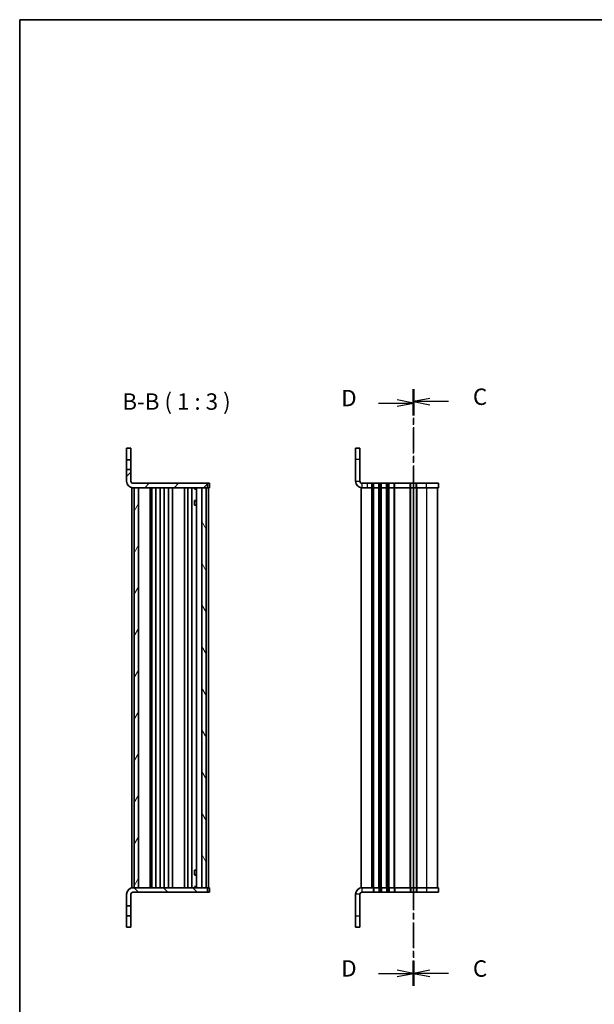
# Model space of a CAD drawing. Units: millimetres. Extents: x 0 to 4146, y 0 to 843.
# Drawn here: x 401 to 664, y 393 to 843 of the extents above; entities that cross this region are included whole.
import ezdxf

# ---------------------------------------------------------------- set-up
doc = ezdxf.new("R2010")
doc.units = ezdxf.units.MM
doc.linetypes.add('CHAIN', pattern=[0.3543, 0.2362, -0.0295, 0.0591, -0.0295])
for name, color, linetype, lineweight in [('Border (ISO)', 7, 'Continuous', 35), ('Hatch (ISO)', 1, 'Continuous', 18), ('Section Line (ISO)', 7, 'CHAIN', 25), ('Symbol (ISO)', 7, 'Continuous', 18), ('Visible (ISO)', 7, 'Continuous', 35), ('Visible Narrow (ISO)', 7, 'Continuous', 25)]:
    doc.layers.add(name, color=color, linetype=linetype, lineweight=lineweight)
doc.styles.add('Note Text (TK)', font='MS PGothic.ttf')

# ---------------------------------------------------------------- blocks, each defined once
blk = doc.blocks.new('図面枠 tk図枠')
at = {"layer": 'Border (ISO)'}
for q in [(405.5, 289), (14.5, 8)]:
    blk.add_line((14.5, 289), q, dxfattribs=at)
blk = doc.blocks.new('2dTransSection2')
at = {"layer": 'Section Line (ISO)', "linetype": 'CHAIN', "ltscale": 16.40081}
blk.add_line((74.53, 232.68), (74.53, 141.71), dxfattribs=at)
at = {"layer": 'Section Line (ISO)', "linetype": 'Continuous', "lineweight": 50}
for p, q in [((74.53, 232.68), (74.53, 228.87)), ((74.53, 145.52), (74.53, 141.71))]:
    blk.add_line(p, q, dxfattribs=at)
at = {"layer": 'Section Line (ISO)', "linetype": 'Continuous'}
for p, q in [((77.03, 231.27), (74.53, 230.77)), ((77.03, 230.77), (74.53, 230.77)), ((74.53, 230.77), (77.03, 230.27)), ((79.88, 230.77), (77.03, 230.77)), ((77.03, 144.11), (74.53, 143.61)), ((77.03, 143.61), (74.53, 143.61)), ((74.53, 143.61), (77.03, 143.11)), ((79.88, 143.61), (77.03, 143.61))]:
    blk.add_line(p, q, dxfattribs=at)
at = {"layer": 'Section Line (ISO)', "char_height": 2.5, "attachment_point": 7, "style": 'Note Text (TK)'}
for insert in [(83.6, 229.49), (83.6, 142.32)]:
    blk.add_mtext('C', dxfattribs=dict(at, insert=insert))
blk = doc.blocks.new('2dTransSection3')
at = {"layer": 'Section Line (ISO)', "linetype": 'CHAIN', "ltscale": 16.360151}
blk.add_line((74.53, 141.72), (74.53, 232.46), dxfattribs=at)
at = {"layer": 'Section Line (ISO)', "linetype": 'Continuous', "lineweight": 50}
for p, q in [((74.53, 228.66), (74.53, 232.46)), ((74.53, 141.72), (74.53, 145.51))]:
    blk.add_line(p, q, dxfattribs=at)
at = {"layer": 'Section Line (ISO)', "linetype": 'Continuous'}
for p, q in [((69.18, 230.56), (72.03, 230.56)), ((74.53, 230.56), (72.03, 231.06)), ((72.03, 230.56), (74.53, 230.56)), ((72.03, 230.06), (74.53, 230.56)), ((74.53, 143.61), (72.03, 144.11)), ((69.18, 143.61), (72.03, 143.61)), ((72.03, 143.61), (74.53, 143.61)), ((72.03, 143.11), (74.53, 143.61))]:
    blk.add_line(p, q, dxfattribs=at)
at = {"layer": 'Section Line (ISO)', "char_height": 2.5, "attachment_point": 7, "style": 'Note Text (TK)'}
for insert in [(63.52, 229.29), (63.52, 142.34)]:
    blk.add_mtext('D', dxfattribs=dict(at, insert=insert))

msp = doc.modelspace()

# ---------------------------------------------------------------- hatches: boundary and pattern name
at = {"layer": 'Hatch (ISO)'}
h = msp.add_hatch(dxfattribs=at)
h.set_pattern_fill('ANSI31', color=256, scale=76.2, style=0)
h.set_pattern_definition([(45, (357.5, -24), (-6.73519, 6.73519), [])])
edge = h.paths.add_edge_path()
edge.add_ellipse((452.8033, 631.8992), major_axis=(-2.9375, 0), ratio=1, start_angle=0, end_angle=90)
edge.add_line((452.8033, 628.9617), (486.8658, 628.9617))
edge.add_line((486.8658, 628.9617), (486.8658, 630.9617))
edge.add_line((486.8658, 630.9617), (452.8033, 630.9617))
edge.add_ellipse((452.8033, 631.8992), major_axis=(-0.9375, 0), ratio=1, start_angle=0, end_angle=90, ccw=False)
edge.add_line((451.8658, 631.8992), (451.8658, 637.2117))
edge.add_line((451.8658, 637.2117), (449.8658, 637.2117))
edge.add_line((449.8658, 637.2117), (449.8658, 631.8992))
h = msp.add_hatch(dxfattribs=at)
h.set_pattern_fill('ANSI31', color=256, scale=76.2, angle=14.999978, style=0)
h.set_pattern_definition([(60, (357.5, -24), (-8.24889, 4.7625), [])])
h.paths.add_polyline_path([(453.3658, 445.9617), (455.3658, 445.9617), (455.3658, 628.9617), (453.3658, 628.9617)])
h = msp.add_hatch(dxfattribs=at)
h.set_pattern_fill('ANSI31', color=256, scale=76.2, angle=75.000175, style=0)
h.set_pattern_definition([(120.0002, (357.5, -24), (-8.24888, -4.76253), [])])
h.paths.add_polyline_path([(486.3658, 628.9617), (484.3658, 628.9617), (484.3658, 445.9617), (486.3658, 445.9617)])
h = msp.add_hatch(dxfattribs=at)
h.set_pattern_fill('ANSI31', color=256, scale=76.2, angle=90.00021, style=0)
h.set_pattern_definition([(135.0002, (357.5, -24), (-6.73517, -6.73522), [])])
edge = h.paths.add_edge_path()
edge.add_ellipse((452.8033, 443.0242), major_axis=(-2.9375, 0), ratio=1, start_angle=270, end_angle=360)
edge.add_line((449.8658, 443.0242), (449.8658, 437.7117))
edge.add_line((449.8658, 437.7117), (451.8658, 437.7117))
edge.add_line((451.8658, 437.7117), (451.8658, 443.0242))
edge.add_ellipse((452.8033, 443.0242), major_axis=(-0.9375, 0), ratio=1, start_angle=270, end_angle=360, ccw=False)
edge.add_line((452.8033, 443.9617), (486.8658, 443.9617))
edge.add_line((486.8658, 443.9617), (486.8658, 445.9617))
edge.add_line((486.8658, 445.9617), (452.8033, 445.9617))

# ---------------------------------------------------------------- linework, layer by layer
at = {"layer": 'Visible (ISO)'}
for p, q in [((451.8658, 646.9617), (449.8658, 646.9617)), ((449.8658, 646.9617), (449.8658, 641.7117)), ((451.8658, 641.7117), (451.8658, 646.9617)), ((554.6254, 646.9617), (554.6254, 641.9617)), ((556.6254, 646.9617), (554.6254, 646.9617)), ((556.6254, 641.9617), (556.6254, 646.9617)), ((449.8658, 641.7117), (451.8658, 641.7117)), ((449.8658, 637.2117), (449.8658, 641.7117)), ((451.8658, 641.7117), (451.8658, 637.2117)), ((554.6254, 641.9617), (554.6254, 631.8992)), ((556.6254, 631.8992), (556.6254, 641.9617)), ((451.8658, 637.2117), (449.8658, 637.2117)), ((449.8658, 637.2117), (449.8658, 631.8992)), ((451.8658, 631.8992), (451.8658, 637.2117)), ((486.8658, 630.9617), (452.8033, 630.9617)), ((486.8658, 628.9617), (486.8658, 630.9617)), ((487.1587, 630.9617), (486.8658, 630.9617)), ((487.5729, 630.9617), (487.1587, 630.9617)), ((487.5729, 630.9617), (487.8658, 630.9617)), ((487.8658, 628.9617), (487.8658, 630.9617)), ((560.1254, 630.9617), (557.5629, 630.9617)), ((562.1133, 630.9617), (560.1254, 630.9617)), ((562.1133, 630.9617), (562.1254, 630.9617)), ((562.6254, 630.9617), (562.1254, 630.9617)), ((562.6254, 630.9617), (562.9254, 630.9617)), ((565.3254, 630.9617), (562.9254, 630.9617)), ((565.3254, 630.9617), (565.6254, 630.9617)), ((566.1254, 630.9617), (565.6254, 630.9617)), ((566.1254, 630.9617), (566.4254, 630.9617)), ((568.8254, 630.9617), (566.4254, 630.9617)), ((568.8254, 630.9617), (569.1254, 630.9617)), ((569.6254, 630.9617), (569.1254, 630.9617)), ((569.6254, 630.9617), (569.9254, 630.9617)), ((572.3254, 630.9617), (569.9254, 630.9617)), ((572.3254, 630.9617), (572.6254, 630.9617)), ((579.5754, 630.9617), (572.6254, 630.9617)), ((579.5754, 630.9617), (579.8754, 630.9617)), ((582.2754, 630.9617), (579.8754, 630.9617)), ((582.2754, 630.9617), (582.5754, 630.9617)), ((587.1254, 630.9617), (582.5754, 630.9617)), ((587.1254, 630.9617), (592.6254, 630.9617)), ((592.6254, 628.9617), (592.6254, 630.9617)), ((452.3658, 628.9617), (452.8033, 628.9617)), ((452.3658, 445.9617), (452.3658, 628.9617)), ((452.8033, 628.9617), (486.8658, 628.9617)), ((455.3658, 628.9617), (453.3658, 628.9617)), ((453.3658, 628.9617), (453.3658, 445.9617)), ((455.3658, 445.9617), (455.3658, 628.9617)), ((460.6658, 445.9617), (460.6658, 628.9617)), ((461.4658, 445.9617), (461.4658, 628.9617)), ((463.2658, 445.9617), (463.2658, 628.9617)), ((465.2658, 445.9617), (465.2658, 628.9617)), ((467.0658, 445.9617), (467.0658, 628.9617)), ((469.0658, 445.9617), (469.0658, 628.9617)), ((470.8658, 445.9617), (470.8658, 628.9617)), ((476.3158, 445.9617), (476.3158, 628.9617)), ((476.3158, 628.9617), (476.3158, 445.9617)), ((477.9158, 628.9617), (477.9158, 445.9617)), ((479.7158, 628.9617), (479.7158, 445.9617)), ((480.8928, 628.3117), (481.8637, 628.3117)), ((480.955, 628.4617), (480.955, 628.9617)), ((481.0192, 628.6184), (480.955, 628.4901)), ((481.0192, 628.9617), (481.0192, 628.6184)), ((481.0192, 628.6184), (481.8637, 628.6184)), ((481.8637, 628.9617), (481.8637, 445.9617)), ((486.3658, 628.9617), (484.3658, 628.9617)), ((484.3658, 628.9617), (484.3658, 445.9617)), ((486.3658, 445.9617), (486.3658, 628.9617)), ((487.1587, 628.9617), (486.8658, 628.9617)), ((487.5729, 628.9617), (487.1587, 628.9617)), ((487.3658, 628.9617), (487.3658, 445.9617)), ((487.5729, 628.9617), (487.8658, 628.9617)), ((557.5629, 628.9617), (557.1254, 628.9617)), ((557.1254, 445.9617), (557.1254, 628.9617)), ((560.1254, 628.9617), (557.5629, 628.9617)), ((562.1133, 628.9617), (560.1254, 628.9617)), ((562.1133, 628.9617), (562.1254, 628.9617)), ((562.6254, 628.9617), (562.1254, 628.9617)), ((562.6254, 628.9617), (562.9254, 628.9617)), ((565.3254, 628.9617), (562.9254, 628.9617)), ((565.3254, 628.9617), (565.6254, 628.9617)), ((566.1254, 628.9617), (565.6254, 628.9617)), ((566.1254, 628.9617), (566.4254, 628.9617)), ((568.8254, 628.9617), (566.4254, 628.9617)), ((568.8254, 628.9617), (569.1254, 628.9617)), ((569.6254, 628.9617), (569.1254, 628.9617)), ((569.6254, 628.9617), (569.9254, 628.9617)), ((572.3254, 628.9617), (569.9254, 628.9617)), ((572.3254, 628.9617), (572.6254, 628.9617)), ((579.5754, 628.9617), (572.6254, 628.9617)), ((579.5754, 628.9617), (579.8754, 628.9617)), ((582.2754, 628.9617), (579.8754, 628.9617)), ((581.0754, 445.9617), (581.0754, 628.9617)), ((581.0754, 628.9617), (581.0754, 445.9617)), ((582.2754, 628.9617), (582.5754, 628.9617)), ((587.1254, 628.9617), (582.5754, 628.9617)), ((587.1254, 628.9617), (592.6254, 628.9617)), ((592.1254, 628.9617), (592.1254, 445.9617)), ((480.8928, 623.1151), (481.8637, 623.1151)), ((480.955, 620.9617), (480.955, 623.0776)), ((481.1725, 622.9617), (480.955, 623.0705)), ((481.8637, 622.9617), (481.1725, 622.9617)), ((480.955, 620.9617), (481.0545, 620.9617)), ((481.8637, 620.9617), (481.0545, 620.9617)), ((481.8637, 451.8083), (480.8928, 451.8083)), ((480.955, 451.8458), (480.955, 453.9617)), ((481.0545, 453.9617), (480.955, 453.9617)), ((481.1725, 451.9617), (480.955, 451.8529)), ((481.0545, 453.9617), (481.8637, 453.9617)), ((481.1725, 451.9617), (481.8637, 451.9617)), ((452.3658, 445.9617), (452.8033, 445.9617)), ((486.8658, 445.9617), (452.8033, 445.9617)), ((453.3658, 445.9617), (455.3658, 445.9617)), ((481.8637, 446.6117), (480.8928, 446.6117)), ((480.955, 445.9617), (480.955, 446.4617)), ((481.0192, 446.305), (480.955, 446.4333)), ((481.8637, 446.305), (481.0192, 446.305)), ((481.0192, 445.9617), (481.0192, 446.305)), ((484.3658, 445.9617), (486.3658, 445.9617)), ((486.8658, 443.9617), (486.8658, 445.9617)), ((486.8658, 445.9617), (487.1587, 445.9617)), ((487.1587, 445.9617), (487.5729, 445.9617)), ((487.8658, 445.9617), (487.5729, 445.9617)), ((487.8658, 445.9617), (487.8658, 443.9617)), ((557.5629, 445.9617), (557.1254, 445.9617)), ((557.5629, 445.9617), (562.6254, 445.9617)), ((562.9254, 445.9617), (562.6254, 445.9617)), ((562.9254, 445.9617), (565.3254, 445.9617)), ((565.6254, 445.9617), (565.3254, 445.9617)), ((565.6254, 445.9617), (566.1254, 445.9617)), ((566.4254, 445.9617), (566.1254, 445.9617)), ((566.4254, 445.9617), (568.8254, 445.9617)), ((569.1254, 445.9617), (568.8254, 445.9617)), ((569.1254, 445.9617), (569.6254, 445.9617)), ((569.9254, 445.9617), (569.6254, 445.9617)), ((569.9254, 445.9617), (572.3254, 445.9617)), ((572.6254, 445.9617), (572.3254, 445.9617)), ((572.6254, 445.9617), (579.5754, 445.9617)), ((579.8754, 445.9617), (579.5754, 445.9617)), ((579.8754, 445.9617), (582.2754, 445.9617)), ((582.5754, 445.9617), (582.2754, 445.9617)), ((582.5754, 445.9617), (587.1254, 445.9617)), ((592.6254, 445.9617), (587.1254, 445.9617)), ((592.6254, 445.9617), (592.6254, 443.9617)), ((449.8658, 443.0242), (449.8658, 437.7117)), ((451.8658, 437.7117), (451.8658, 443.0242)), ((452.8033, 443.9617), (486.8658, 443.9617)), ((486.8658, 443.9617), (487.1587, 443.9617)), ((487.1587, 443.9617), (487.5729, 443.9617)), ((487.8658, 443.9617), (487.5729, 443.9617)), ((554.6254, 443.0242), (554.6254, 432.9617)), ((556.6254, 443.0242), (556.6254, 432.9617)), ((557.5629, 443.9617), (562.6254, 443.9617)), ((562.9254, 443.9617), (562.6254, 443.9617)), ((562.9254, 443.9617), (565.3254, 443.9617)), ((565.6254, 443.9617), (565.3254, 443.9617)), ((565.6254, 443.9617), (566.1254, 443.9617)), ((566.4254, 443.9617), (566.1254, 443.9617)), ((566.4254, 443.9617), (568.8254, 443.9617)), ((569.1254, 443.9617), (568.8254, 443.9617)), ((569.1254, 443.9617), (569.6254, 443.9617)), ((569.9254, 443.9617), (569.6254, 443.9617)), ((569.9254, 443.9617), (572.3254, 443.9617)), ((572.6254, 443.9617), (572.3254, 443.9617)), ((572.6254, 443.9617), (579.5754, 443.9617)), ((579.8754, 443.9617), (579.5754, 443.9617)), ((579.8754, 443.9617), (582.2754, 443.9617)), ((582.5754, 443.9617), (582.2754, 443.9617)), ((582.5754, 443.9617), (587.1254, 443.9617)), ((592.6254, 443.9617), (587.1254, 443.9617)), ((449.8658, 437.7117), (451.8658, 437.7117)), ((449.8658, 433.2117), (449.8658, 437.7117)), ((451.8658, 437.7117), (451.8658, 433.2117)), ((451.8658, 433.2117), (449.8658, 433.2117)), ((449.8658, 433.2117), (449.8658, 427.9617)), ((451.8658, 427.9617), (451.8658, 433.2117)), ((554.6254, 432.9617), (554.6254, 427.9617)), ((556.6254, 427.9617), (556.6254, 432.9617)), ((449.8658, 427.9617), (451.8658, 427.9617)), ((554.6254, 427.9617), (556.6254, 427.9617))]:
    msp.add_line(p, q, dxfattribs=at)
for centre, radius, start, end in [((452.8033, 631.8992), 2.9375, 180, 270), ((452.8033, 631.8992), 0.9375, 180, 270), ((557.5629, 631.8992), 2.9375, 180, 270), ((557.5629, 631.8992), 0.9375, 180, 270), ((452.8033, 443.0242), 2.9375, 90, 180), ((557.5629, 443.0242), 2.9375, 90, 180), ((452.8033, 443.0242), 0.9375, 90, 180), ((557.5629, 443.0242), 0.9375, 90, 180)]:
    msp.add_arc(centre, radius, start, end, dxfattribs=at)
at = {"layer": 'Visible Narrow (ISO)'}
for p, q in [((554.6254, 641.9617), (556.6254, 641.9617)), ((554.6254, 631.8992), (556.6254, 631.8992)), ((557.5629, 630.9617), (557.5629, 628.9617)), ((560.1254, 628.9617), (560.1254, 630.9617)), ((562.1133, 628.9617), (562.1133, 630.9617)), ((562.1254, 628.9617), (562.1254, 630.9617)), ((562.6254, 628.9617), (562.6254, 630.9617)), ((562.9254, 628.9617), (562.9254, 630.9617)), ((565.3254, 628.9617), (565.3254, 630.9617)), ((565.6254, 628.9617), (565.6254, 630.9617)), ((566.1254, 628.9617), (566.1254, 630.9617)), ((566.4254, 628.9617), (566.4254, 630.9617)), ((568.8254, 628.9617), (568.8254, 630.9617)), ((569.1254, 628.9617), (569.1254, 630.9617)), ((569.6254, 628.9617), (569.6254, 630.9617)), ((569.9254, 628.9617), (569.9254, 630.9617)), ((572.3254, 628.9617), (572.3254, 630.9617)), ((572.6254, 628.9617), (572.6254, 630.9617)), ((579.5754, 628.9617), (579.5754, 630.9617)), ((579.8754, 628.9617), (579.8754, 630.9617)), ((582.2754, 628.9617), (582.2754, 630.9617)), ((582.5754, 628.9617), (582.5754, 630.9617)), ((587.1254, 628.9617), (587.1254, 630.9617)), ((562.1254, 445.9617), (562.1254, 628.9617)), ((562.6254, 445.9617), (562.6254, 628.9617)), ((562.9254, 445.9617), (562.9254, 628.9617)), ((565.3254, 445.9617), (565.3254, 628.9617)), ((565.6254, 445.9617), (565.6254, 628.9617)), ((566.1254, 445.9617), (566.1254, 628.9617)), ((566.4254, 445.9617), (566.4254, 628.9617)), ((568.8254, 445.9617), (568.8254, 628.9617)), ((569.1254, 445.9617), (569.1254, 628.9617)), ((569.6254, 445.9617), (569.6254, 628.9617)), ((569.9254, 445.9617), (569.9254, 628.9617)), ((572.3254, 445.9617), (572.3254, 628.9617)), ((572.6254, 445.9617), (572.6254, 628.9617)), ((579.5754, 445.9617), (579.5754, 628.9617)), ((579.8754, 445.9617), (579.8754, 628.9617)), ((582.2754, 628.9617), (582.2754, 445.9617)), ((582.5754, 628.9617), (582.5754, 445.9617)), ((587.1254, 628.9617), (587.1254, 445.9617)), ((557.5629, 445.9617), (557.5629, 443.9617)), ((562.6254, 445.9617), (562.6254, 443.9617)), ((562.9254, 445.9617), (562.9254, 443.9617)), ((565.3254, 445.9617), (565.3254, 443.9617)), ((565.6254, 445.9617), (565.6254, 443.9617)), ((566.1254, 445.9617), (566.1254, 443.9617)), ((566.4254, 445.9617), (566.4254, 443.9617)), ((568.8254, 445.9617), (568.8254, 443.9617)), ((569.1254, 445.9617), (569.1254, 443.9617)), ((569.6254, 445.9617), (569.6254, 443.9617)), ((569.9254, 445.9617), (569.9254, 443.9617)), ((572.3254, 445.9617), (572.3254, 443.9617)), ((572.6254, 445.9617), (572.6254, 443.9617)), ((579.5754, 445.9617), (579.5754, 443.9617)), ((579.8754, 445.9617), (579.8754, 443.9617)), ((582.2754, 445.9617), (582.2754, 443.9617)), ((582.5754, 445.9617), (582.5754, 443.9617)), ((587.1254, 445.9617), (587.1254, 443.9617)), ((556.6254, 443.0242), (554.6254, 443.0242)), ((556.6254, 432.9617), (554.6254, 432.9617))]:
    msp.add_line(p, q, dxfattribs=at)

# ---------------------------------------------------------------- block references
at = {"xscale": 3, "yscale": 3, "zscale": 3}
msp.add_blockref('図面枠 tk図枠', (357.5, -24), dxfattribs=at)
at = {"layer": 'Section Line (ISO)', "xscale": 3, "yscale": 3, "zscale": 3}
for name in ['2dTransSection3', '2dTransSection2']:
    msp.add_blockref(name, (357.5, -24), dxfattribs=at)

# ---------------------------------------------------------------- texts
at = {"layer": 'Symbol (ISO)', "color": 7, "insert": (447.9268, 662.2609), "char_height": 7.5, "attachment_point": 7, "style": 'Note Text (TK)'}
msp.add_mtext('B-B ( 1 : 3 )', dxfattribs=at)

doc.saveas('drawing.dxf')
